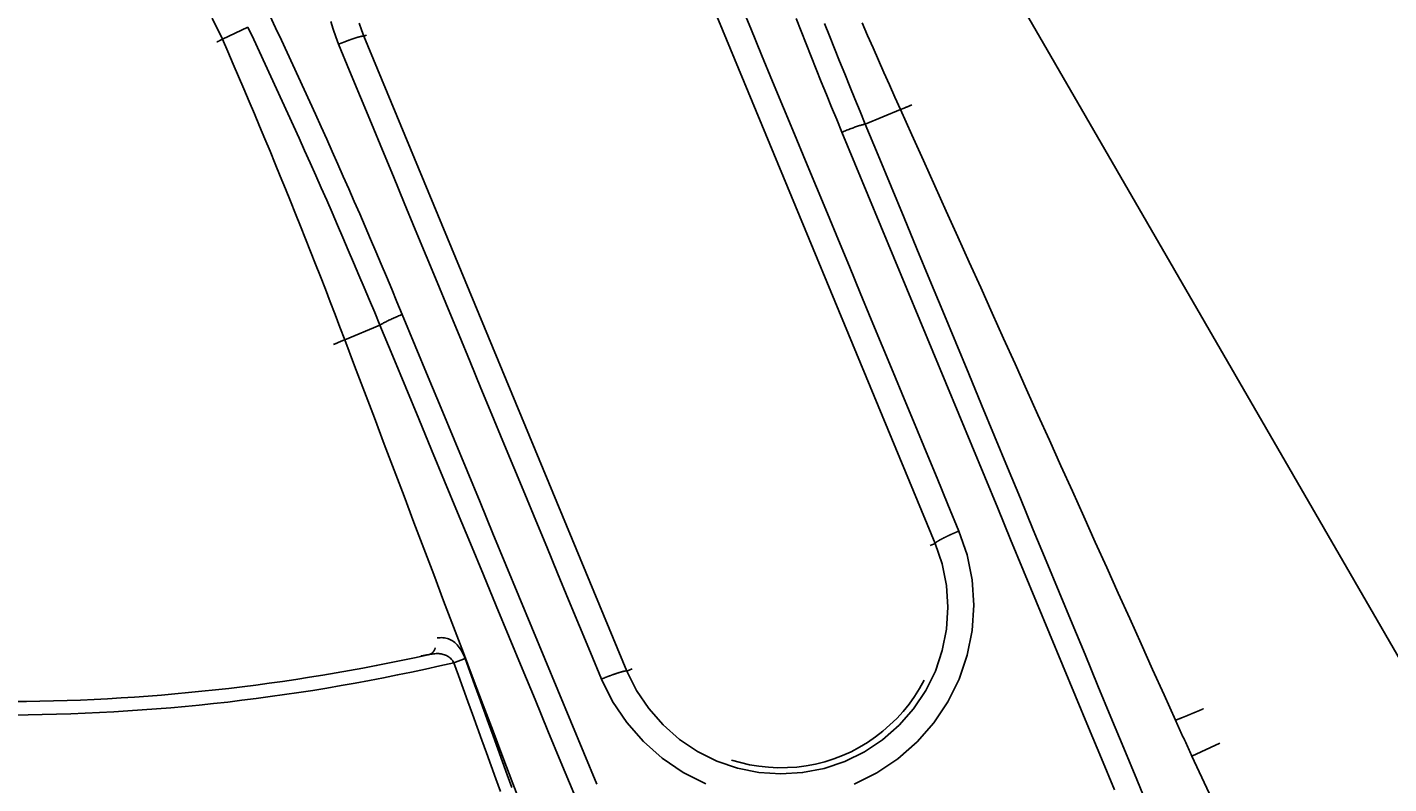
# Model space of a CAD drawing. Extents: x 0 to 2100, y 0 to 1485.
# Drawn here: x 386 to 487, y 922 to 978 of the extents above; entities that cross this region are included whole.
import ezdxf

# ---------------------------------------------------------------- set-up
doc = ezdxf.new("R2010")
doc.units = 0
doc.header["$LTSCALE"] = 5
doc.layers.get('0').update_dxf_attribs({"linetype": 'CONTINUOUS'})
doc.layers.get('DEFPOINTS').update_dxf_attribs({"linetype": 'CONTINUOUS'})
for name, color, linetype in [('BEMAßUNGEN_DIN_', 179, 'CONTINUOUS'), ('SICHTBARE_KANTEN_DIN_', 179, 'CONTINUOUS'), ('SICHTBARE_TANGENTIALE_KANT', 179, 'CONTINUOUS'), ('SYMBOLE_DIN_', 179, 'CONTINUOUS')]:
    doc.layers.add(name, color=color, linetype=linetype)
doc.styles.add('STANDARD-DIN_0', font='txt.shx', dxfattribs={"bigfont": 'bigfont.shx'})
doc.dimstyles.get("Standard").update_dxf_attribs({"dimtxt": 0.18, "dimasz": 0.18, "dimexe": 0.18, "dimexo": 0.0625, "dimgap": 0.09, "dimtad": 0, "dimtih": 1, "dimtoh": 1, "dimzin": 0, "dimcen": 0.09, "dimazin": 3, "dimtfac": 1, "dimtofl": 0, "dimtmove": 0, "dimatfit": 3})

# ---------------------------------------------------------------- blocks, each defined once
blk = doc.blocks.new('*U90')
at = {"layer": 'BEMAßUNGEN_DIN_', "color": 250, "style": 'STANDARD-DIN_0'}
blk.add_text('545', height=17.5, rotation=90, dxfattribs=at).set_placement((716.14, 1004.61))
blk = doc.blocks.new('*D10')
at = {"layer": 'BEMAßUNGEN_DIN_', "color": 250, "linetype": 'CONTINUOUS'}
for p, q in [((392.54, 1300.44), (736.02, 1300.44)), ((720.14, 767.94), (720.14, 1287.94)), ((506.54, 755.44), (736.02, 755.44))]:
    blk.add_line(p, q, dxfattribs=at)
for points in [[(718.06, 1287.94), (722.22, 1287.94), (720.14, 1300.44)], [(718.06, 767.94), (722.22, 767.94), (720.14, 755.44)]]:
    blk.add_solid(points, dxfattribs=at)
at = {"layer": 'DEFPOINTS', "color": 0, "linetype": 'CONTINUOUS'}
for p in [(392.54, 1300.44), (720.14, 1300.44), (506.54, 755.44)]:
    blk.add_point(p, dxfattribs=at)
blk.add_blockref('*U90', (0, 0))
blk = doc.blocks.new('*U119')
at = {"layer": 'BEMAßUNGEN_DIN_', "color": 250, "style": 'STANDARD-DIN_0'}
blk.add_text('453', height=17.5, dxfattribs=at).set_placement((315.91, 674.44))
blk = doc.blocks.new('*D35')
at = {"layer": 'BEMAßUNGEN_DIN_', "color": 250, "linetype": 'CONTINUOUS'}
for p, q in [((626.54, 1066.44), (626.54, 654.56)), ((173.54, 793.94), (173.54, 654.56)), ((186.04, 670.44), (614.04, 670.44))]:
    blk.add_line(p, q, dxfattribs=at)
for points in [[(186.04, 672.52), (186.04, 668.36), (173.54, 670.44)], [(614.04, 672.52), (614.04, 668.36), (626.54, 670.44)]]:
    blk.add_solid(points, dxfattribs=at)
at = {"layer": 'DEFPOINTS', "color": 0, "linetype": 'CONTINUOUS'}
for p in [(626.54, 1066.44), (173.54, 793.94), (626.54, 670.44)]:
    blk.add_point(p, dxfattribs=at)
blk.add_blockref('*U119', (0, 0))
blk = doc.blocks.new('*U120')
at = {"layer": 'BEMAßUNGEN_DIN_', "color": 250, "style": 'STANDARD-DIN_0'}
blk.add_text('320', height=17.5, rotation=90, dxfattribs=at).set_placement((662.54, 903.29))
blk = doc.blocks.new('*D36')
at = {"layer": 'BEMAßUNGEN_DIN_', "color": 250, "linetype": 'CONTINUOUS'}
for p, q in [((446.04, 1075.44), (682.42, 1075.44)), ((666.54, 767.94), (666.54, 1062.94)), ((526.54, 755.44), (682.42, 755.44))]:
    blk.add_line(p, q, dxfattribs=at)
for points in [[(664.46, 1062.94), (668.63, 1062.94), (666.54, 1075.44)], [(664.46, 767.94), (668.63, 767.94), (666.54, 755.44)]]:
    blk.add_solid(points, dxfattribs=at)
at = {"layer": 'DEFPOINTS', "color": 0, "linetype": 'CONTINUOUS'}
for p in [(446.04, 1075.44), (666.54, 1075.44), (526.54, 755.44)]:
    blk.add_point(p, dxfattribs=at)
blk.add_blockref('*U120', (0, 0))
blk = doc.blocks.new('*U128')
at = {"layer": 'SYMBOLE_DIN_', "color": 179, "linetype": 'CONTINUOUS'}
blk.add_lwpolyline([(438.95, 1015.48), (534.1, 851.05), (546.6, 851.05)], dxfattribs=at)

msp = doc.modelspace()

# ---------------------------------------------------------------- linework, layer by layer
at = {"layer": 'SICHTBARE_KANTEN_DIN_'}
msp.add_arc((383.5428, 1075.4421), 205, 298.956898, 331.043102, dxfattribs=at)
at = {"layer": 'SICHTBARE_TANGENTIALE_KANT'}
for p, q in [((433.6142, 987.0066), (453.1823, 939.7641)), ((400.1393, 977.2808), (402.0317, 978.1746)), ((402.0317, 978.1746), (402.0317, 978.1746)), ((400.1392, 977.2808), (400.1393, 977.2808)), ((410.6702, 977.503), (410.8669, 977.5844)), ((430.239, 930.2607), (410.6702, 977.503)), ((450.595, 972.0538), (447.9753, 970.9687)), ((409.2363, 954.9225), (411.856, 956.0076)), ((453.1823, 939.7641), (452.7957, 939.604)), ((417.3467, 930.8847), (418.1941, 931.1935)), ((430.239, 930.2607), (430.6256, 930.4208)), ((474.3672, 924.9063), (472.2834, 923.9364)), ((472.2834, 923.9364), (476.5449, 914.7812))]:
    msp.add_line(p, q, dxfattribs=at)
at = {"layer": 'SICHTBARE_TANGENTIALE_KANT', "flags": 128}
for points in [[(454.9449, 940.6844), (454.1294, 942.6527), (453.3138, 944.621), (452.4983, 946.5893), (451.6827, 948.5576), (450.8672, 950.5258), (450.0516, 952.4941), (449.236, 954.4624), (448.4204, 956.4306), (447.6048, 958.3989), (446.7892, 960.3672), (445.9735, 962.3355), (445.1579, 964.3037), (444.3422, 966.272), (443.5266, 968.2402), (442.7109, 970.2085), (441.8952, 972.1767), (441.0795, 974.145), (440.2638, 976.1132), (439.4481, 978.0815), (438.6324, 980.0497)], [(400.1392, 977.2808), (399.381, 978.8504)], [(413.5137, 956.8082), (413.125, 957.7446), (412.7343, 958.6803), (412.3417, 959.6151), (411.9473, 960.5492), (411.5509, 961.4825), (411.1527, 962.4151), (410.7526, 963.3468), (410.3506, 964.2777), (409.9468, 965.2077), (409.541, 966.137), (409.1334, 967.0655), (408.7239, 967.9931), (408.3126, 968.9199), (407.8994, 969.8458), (407.4843, 970.771), (407.0673, 971.6953), (406.6485, 972.6188), (406.2278, 973.5414), (405.8052, 974.4632), (405.3808, 975.3841), (404.9545, 976.3042), (404.5264, 977.2235), (404.0965, 978.1418), (403.6646, 979.0593)], [(442.8198, 978.8243), (443.1919, 977.881), (443.5658, 976.9385), (443.9418, 975.9968), (444.3196, 975.0558), (444.6992, 974.1156), (445.0808, 973.1762), (445.4643, 972.2375), (445.8497, 971.2996), (446.2369, 970.3626)], [(402.0317, 978.1746), (402.4625, 977.2606), (402.8914, 976.3458), (403.3185, 975.4301), (403.7438, 974.5135), (404.1672, 973.5961), (404.5887, 972.6778), (405.0084, 971.7587), (405.4262, 970.8387), (405.8421, 969.9179), (406.2562, 968.9962), (406.6683, 968.0738), (407.0787, 967.1505), (407.4871, 966.2264), (407.8937, 965.3014), (408.2984, 964.3757), (408.7012, 963.4491), (409.1021, 962.5217), (409.5012, 961.5935), (409.8984, 960.6644), (410.2937, 959.7346), (410.6871, 958.8041), (411.0786, 957.8727), (411.4682, 956.9405), (411.856, 956.0076)], [(408.2021, 978.5978), (408.3721, 978.027), (408.5654, 977.4638), (408.7815, 976.9097)], [(410.6702, 977.503), (410.4843, 977.9804), (410.318, 978.4656)], [(447.9753, 970.9687), (447.5898, 971.9025), (447.2061, 972.8372), (446.8244, 973.7726), (446.4445, 974.7089), (446.0666, 975.6459), (445.6905, 976.5836), (445.3163, 977.5222), (444.9441, 978.4614)], [(447.7475, 978.4929), (448.1487, 977.5705), (448.5517, 976.649), (448.9566, 975.7282), (449.3634, 974.8084), (449.7721, 973.8893), (450.1826, 972.9711), (450.595, 972.0538)], [(399.7242, 977.0775), (399.7434, 977.0868), (399.7625, 977.096), (399.7814, 977.1052), (399.8001, 977.1142), (399.8187, 977.1232), (399.8371, 977.1322), (399.8553, 977.141), (399.8734, 977.1498), (399.8913, 977.1585), (399.909, 977.1672), (399.9266, 977.1757), (399.944, 977.1843), (399.9612, 977.1927), (399.9783, 977.2011), (399.9951, 977.2093), (400.0118, 977.2176), (400.0284, 977.2257), (400.0447, 977.2338), (400.0609, 977.2418), (400.0769, 977.2497), (400.0927, 977.2576), (400.1084, 977.2654), (400.1239, 977.2731), (400.1392, 977.2808)], [(409.2363, 954.9225), (408.8792, 955.8627), (408.5202, 956.8023), (408.1594, 957.7411), (407.7965, 958.6792), (407.4318, 959.6165), (407.0652, 960.5531), (406.6966, 961.489), (406.3262, 962.4241), (405.9538, 963.3585), (405.5795, 964.2921), (405.2033, 965.2249), (404.8252, 966.157), (404.4452, 967.0883), (404.0633, 968.0188), (403.6794, 968.9486), (403.2937, 969.8776), (402.906, 970.8058), (402.5165, 971.7332), (402.1251, 972.6598), (401.7317, 973.5856), (401.3365, 974.5107), (400.9393, 975.4349), (400.5403, 976.3583), (400.1393, 977.2808)], [(408.7815, 976.9097), (409.5964, 974.9411), (410.4113, 972.9725), (411.2262, 971.0039), (412.0411, 969.0353), (412.8561, 967.0668), (413.671, 965.0982), (414.486, 963.1296), (415.301, 961.1611), (416.116, 959.1925), (416.931, 957.224), (417.746, 955.2555), (418.561, 953.2869), (419.376, 951.3184), (420.1911, 949.3499), (421.0061, 947.3814), (421.8212, 945.4129), (422.6362, 943.4444), (423.4513, 941.4759), (424.2664, 939.5074), (425.0815, 937.539), (425.8966, 935.5705), (426.7117, 933.602), (427.5268, 931.6335), (428.3419, 929.6651)], [(451.4334, 972.3889), (451.3926, 972.3721), (451.3522, 972.3556), (451.3123, 972.3393), (451.273, 972.3233), (451.2341, 972.3074), (451.1958, 972.2919), (451.1579, 972.2765), (451.1206, 972.2615), (451.0838, 972.2466), (451.0475, 972.232), (451.0117, 972.2176), (450.9764, 972.2035), (450.9417, 972.1897), (450.9075, 972.1761), (450.8738, 972.1627), (450.8406, 972.1496), (450.808, 972.1367), (450.776, 972.1241), (450.7444, 972.1117), (450.7134, 972.0996), (450.683, 972.0878), (450.6531, 972.0762), (450.6238, 972.0649), (450.595, 972.0538)], [(450.595, 972.0538), (451.4476, 970.16), (452.3003, 968.2662), (453.153, 966.3723), (454.0058, 964.4785), (454.8585, 962.5846), (455.7113, 960.6907), (456.5641, 958.7969), (457.4169, 956.9031), (458.2696, 955.0093), (459.1224, 953.1155), (459.9752, 951.2217), (460.828, 949.3279), (461.6809, 947.4342), (462.5337, 945.5404), (463.3865, 943.6467), (464.2393, 941.7529), (465.0922, 939.8592), (465.945, 937.9655), (466.7979, 936.0717), (467.6508, 934.178), (468.5036, 932.2843), (469.3565, 930.3906), (470.2094, 928.4969), (471.0623, 926.6032)], [(446.2369, 970.3626), (446.3253, 970.399), (446.4134, 970.435), (446.5014, 970.4704), (446.5889, 970.5052), (446.6759, 970.5394), (446.7622, 970.5728), (446.8476, 970.6054), (446.932, 970.6372), (447.015, 970.6679), (447.0963, 970.6975), (447.1757, 970.726), (447.2532, 970.7533), (447.3286, 970.7793), (447.4017, 970.8041), (447.4726, 970.8275), (447.5409, 970.8495), (447.6064, 970.87), (447.6689, 970.889), (447.7283, 970.9064), (447.7845, 970.9221), (447.8374, 970.9363), (447.8869, 970.9488), (447.9329, 970.9596), (447.9753, 970.9687)], [(469.1363, 919.8749), (468.1744, 922.1973), (467.2125, 924.5197), (466.2506, 926.8421), (465.2888, 929.1645), (464.3269, 931.4869), (463.365, 933.8093), (462.4031, 936.1317), (461.4413, 938.4542), (460.4794, 940.7766), (459.5175, 943.099), (458.5557, 945.4215), (457.5938, 947.7439), (456.6319, 950.0664), (455.6701, 952.3888), (454.7082, 954.7113), (453.7464, 957.0337), (452.7845, 959.3562), (451.8227, 961.6787), (450.8608, 964.0012), (449.899, 966.3237), (448.9371, 968.6462), (447.9753, 970.9687)], [(446.2369, 970.3626), (447.2028, 968.0316), (448.1687, 965.7007), (449.1346, 963.3698), (450.1004, 961.0389), (451.0663, 958.708), (452.0321, 956.3771), (452.9979, 954.0461), (453.9637, 951.7152), (454.9295, 949.3843), (455.8953, 947.0534), (456.8611, 944.7224), (457.8269, 942.3915), (458.7926, 940.0606), (459.7584, 937.7297), (460.7241, 935.3988), (461.6899, 933.0678), (462.6556, 930.7369), (463.6213, 928.406), (464.587, 926.0751), (465.5528, 923.7441), (466.5185, 921.4132)], [(413.5137, 956.8082), (413.4255, 956.7715), (413.3377, 956.7346), (413.2505, 956.6974), (413.164, 956.6602), (413.0783, 956.6228), (412.9937, 956.5854), (412.9102, 956.5481), (412.828, 956.5108), (412.7477, 956.4739), (412.6692, 956.4374), (412.5929, 956.4014), (412.5189, 956.3659), (412.4471, 956.331), (412.3779, 956.2967), (412.3113, 956.2632), (412.2474, 956.2304), (412.1865, 956.1986), (412.1289, 956.1678), (412.0746, 956.1381), (412.0238, 956.1096), (411.9764, 956.0822), (411.9325, 956.056), (411.8924, 956.0311), (411.856, 956.0076)], [(427.9929, 921.841), (427.0276, 924.1721), (426.0623, 926.5032), (425.0969, 928.8343), (424.1316, 931.1655), (423.1663, 933.4966), (422.201, 935.8277), (421.2357, 938.1588), (420.2705, 940.49), (419.3052, 942.8211), (418.3399, 945.1523), (417.3747, 947.4834), (416.4094, 949.8146), (415.4442, 952.1458), (414.479, 954.477), (413.5137, 956.8082)], [(411.856, 956.0076), (412.8181, 953.6852), (413.7802, 951.3628), (414.7424, 949.0404), (415.7045, 946.718), (416.6666, 944.3957), (417.6287, 942.0733), (418.5908, 939.7509), (419.5529, 937.4286), (420.515, 935.1062), (421.477, 932.7839), (422.4391, 930.4615), (423.4012, 928.1391), (424.3633, 925.8168), (425.3253, 923.4944), (426.2874, 921.1721)], [(408.4065, 954.5665), (408.4472, 954.5836), (408.4874, 954.6004), (408.5271, 954.6171), (408.5663, 954.6336), (408.605, 954.6499), (408.6431, 954.666), (408.6807, 954.6819), (408.7178, 954.6976), (408.7543, 954.7132), (408.7903, 954.7285), (408.8257, 954.7437), (408.8607, 954.7586), (408.895, 954.7734), (408.9288, 954.7879), (408.9621, 954.8023), (408.9948, 954.8165), (409.027, 954.8304), (409.0586, 954.8442), (409.0896, 954.8577), (409.1201, 954.8711), (409.15, 954.8842), (409.1793, 954.8972), (409.2081, 954.9099), (409.2363, 954.9225)], [(422.4862, 919.9642), (421.7502, 921.9064), (421.0142, 923.8485), (420.2781, 925.7906), (419.5421, 927.7327), (418.8061, 929.6749), (418.07, 931.617), (417.3339, 933.5591), (416.5978, 935.5012), (415.8618, 937.4434), (415.1256, 939.3855), (414.3895, 941.3276), (413.6534, 943.2697), (412.9173, 945.2118), (412.1811, 947.154), (411.4449, 949.0961), (410.7087, 951.0382), (409.9725, 952.9803), (409.2363, 954.9225)], [(447.1422, 921.8564), (448.8377, 922.6861), (450.4067, 923.7396), (451.8251, 924.9905), (453.0706, 926.4123), (454.1207, 927.9783), (454.9528, 929.6622), (455.5533, 931.4417), (455.9186, 933.289), (456.0427, 935.1702), (455.9192, 937.0517), (455.549, 938.904), (454.945, 940.6844)], [(453.1823, 939.7641), (453.7034, 938.2306), (454.0228, 936.6348), (454.1295, 935.0134), (454.0226, 933.3919), (453.7076, 931.7994), (453.1896, 930.2651), (452.4718, 928.813), (451.5659, 927.4624), (450.4912, 926.2361), (449.2673, 925.157), (447.9135, 924.2481), (446.4505, 923.5322), (444.9051, 923.0201), (443.3054, 922.7128), (441.6799, 922.6111), (440.0568, 922.7157), (438.4643, 923.0274), (436.9306, 923.547), (435.4825, 924.2706), (434.1409, 925.1799), (432.9258, 926.2542), (431.8572, 927.4729), (430.9549, 928.8153), (430.239, 930.2607)], [(418.1941, 931.1935), (418.1442, 931.3237), (418.0897, 931.4511), (418.0309, 931.5753), (417.9679, 931.6957), (417.901, 931.8117), (417.8304, 931.9228), (417.7563, 932.0283), (417.6789, 932.1277), (417.5984, 932.2205), (417.5151, 932.306), (417.4289, 932.3841), (417.3401, 932.4547), (417.2487, 932.5177), (417.155, 932.5731), (417.0591, 932.621), (416.961, 932.6611), (416.8611, 932.6935), (416.759, 932.7183), (416.6548, 932.736), (416.5487, 932.7467), (416.4407, 932.7506), (416.3312, 932.7481), (416.2203, 932.7392), (416.1083, 932.7246)], [(414.8997, 931.3808), (414.9276, 931.3859), (414.9555, 931.391), (414.9832, 931.3961), (415.0108, 931.4012), (415.0383, 931.4062), (415.0657, 931.4113), (415.093, 931.4162), (415.1201, 931.4212), (415.1471, 931.4261), (415.174, 931.431), (415.2008, 931.4359), (415.2274, 931.4408), (415.254, 931.4456), (415.2803, 931.4504), (415.3066, 931.4551), (415.3327, 931.4599), (415.3587, 931.4646), (415.3846, 931.4693), (415.4104, 931.4739), (415.436, 931.4785), (415.4614, 931.4831), (415.4868, 931.4876), (415.512, 931.4922), (415.537, 931.4966)], [(415.537, 931.4966), (415.6407, 931.5161), (415.7432, 931.5324), (415.8442, 931.5454), (415.9435, 931.5549), (416.0408, 931.5606), (416.1358, 931.5623), (416.2285, 931.56), (416.3186, 931.5535), (416.4062, 931.5426), (416.4914, 931.5272), (416.5739, 931.5073), (416.6536, 931.483), (416.7305, 931.4542), (416.8044, 931.421), (416.8751, 931.3834), (416.9425, 931.3414), (417.0066, 931.2954), (417.0671, 931.2455), (417.1239, 931.1922), (417.1768, 931.1357), (417.2257, 931.0764), (417.2704, 931.0146), (417.3108, 930.9506), (417.3467, 930.8846)], [(421.6634, 921.589), (421.3173, 922.5498), (420.971, 923.5105), (420.6245, 924.4711), (420.2778, 925.4316), (419.931, 926.3921), (419.584, 927.3525), (419.2368, 928.3129), (418.8894, 929.2731), (418.5418, 930.2334), (418.1941, 931.1935)], [(417.3467, 930.8846), (417.6963, 929.9253), (418.0457, 928.9659), (418.395, 928.0065), (418.7441, 927.047), (419.0931, 926.0874), (419.4419, 925.1278), (419.7905, 924.1682), (420.139, 923.2084), (420.4873, 922.2486), (420.8355, 921.2888)], [(428.3419, 929.665), (429.1737, 927.9876), (430.2213, 926.4299), (431.4616, 925.0159), (432.8714, 923.7695), (434.4276, 922.7147), (436.107, 921.8753)], [(438.0073, 923.6406), (438.6823, 923.4465), (439.3686, 923.2921), (440.0638, 923.1777), (440.7652, 923.1035), (441.4701, 923.0695), (442.176, 923.076), (442.8802, 923.1231), (443.5803, 923.2109), (444.2734, 923.3396), (444.9571, 923.5094), (445.6287, 923.7204), (446.2852, 923.9723), (446.9248, 924.2635), (447.5458, 924.5924), (448.1465, 924.9573), (448.7253, 925.3566), (449.2804, 925.7885), (449.8101, 926.2514), (450.3129, 926.7437), (450.787, 927.2637), (451.2307, 927.8097), (451.6423, 928.38), (452.0202, 928.973), (452.3627, 929.5871)], [(471.0623, 926.6032), (471.1125, 926.4918), (471.1627, 926.3804), (471.2131, 926.2691), (471.2634, 926.1578), (471.3139, 926.0465), (471.3644, 925.9352), (471.4149, 925.8239), (471.4656, 925.7127), (471.5162, 925.6015), (471.567, 925.4903), (471.6178, 925.3791), (471.6686, 925.268), (471.7195, 925.1569), (471.7705, 925.0458), (471.8215, 924.9348), (471.8726, 924.8237), (471.9238, 924.7127), (471.975, 924.6017), (472.0262, 924.4908), (472.0775, 924.3798), (472.1289, 924.2689), (472.1804, 924.1581), (472.2318, 924.0472), (472.2834, 923.9364)]]:
    msp.add_lwpolyline(points, dxfattribs=at)
at = {"layer": 'SICHTBARE_TANGENTIALE_KANT'}
for points in [[(410.67, 977.503, 0), (410.668, 977.504, 0), (410.666, 977.506, 0), (410.664, 977.507, 0), (410.661, 977.508, 0), (410.658, 977.51, 0), (410.655, 977.511, 0), (410.651, 977.511, 0), (410.648, 977.512, 0), (410.644, 977.513, 0), (410.64, 977.514, 0), (410.635, 977.514, 0), (410.63, 977.514, 0), (410.625, 977.515, 0), (410.62, 977.515, 0), (410.615, 977.515, 0), (410.609, 977.515, 0), (410.603, 977.514, 0), (410.597, 977.514, 0), (410.59, 977.514, 0), (410.584, 977.513, 0), (410.577, 977.512, 0), (410.569, 977.512, 0), (410.562, 977.511, 0), (410.554, 977.51, 0), (410.546, 977.509, 0), (410.538, 977.508, 0), (410.53, 977.506, 0), (410.521, 977.505, 0), (410.512, 977.503, 0), (410.503, 977.502, 0), (410.494, 977.5, 0), (410.484, 977.498, 0), (410.474, 977.496, 0), (410.464, 977.494, 0), (410.454, 977.492, 0), (410.443, 977.49, 0), (410.433, 977.487, 0), (410.422, 977.485, 0), (410.411, 977.482, 0), (410.399, 977.48, 0), (410.387, 977.477, 0), (410.376, 977.474, 0), (410.364, 977.471, 0), (410.351, 977.468, 0), (410.339, 977.465, 0), (410.326, 977.461, 0), (410.313, 977.458, 0), (410.3, 977.455, 0), (410.287, 977.451, 0), (410.273, 977.447, 0), (410.259, 977.443, 0), (410.246, 977.439, 0), (410.231, 977.435, 0), (410.217, 977.431, 0), (410.203, 977.427, 0), (410.188, 977.423, 0), (410.173, 977.418, 0), (410.158, 977.414, 0), (410.143, 977.409, 0), (410.127, 977.405, 0), (410.111, 977.4, 0), (410.096, 977.395, 0), (410.08, 977.39, 0), (410.063, 977.385, 0), (410.047, 977.38, 0), (410.031, 977.375, 0), (410.014, 977.369, 0), (409.997, 977.364, 0), (409.98, 977.358, 0), (409.963, 977.353, 0), (409.945, 977.347, 0), (409.928, 977.341, 0), (409.91, 977.335, 0), (409.893, 977.329, 0), (409.875, 977.323, 0), (409.856, 977.317, 0), (409.838, 977.311, 0), (409.82, 977.305, 0), (409.801, 977.298, 0), (409.783, 977.292, 0), (409.764, 977.285, 0), (409.745, 977.279, 0), (409.726, 977.272, 0), (409.707, 977.265, 0), (409.687, 977.259, 0), (409.668, 977.252, 0), (409.648, 977.245, 0), (409.629, 977.238, 0), (409.609, 977.231, 0), (409.589, 977.223, 0), (409.569, 977.216, 0), (409.549, 977.209, 0), (409.529, 977.202, 0), (409.509, 977.194, 0), (409.488, 977.187, 0), (409.468, 977.179, 0), (409.447, 977.171, 0), (409.427, 977.164, 0), (409.406, 977.156, 0), (409.385, 977.148, 0), (409.364, 977.14, 0), (409.343, 977.132, 0), (409.322, 977.124, 0), (409.301, 977.116, 0), (409.28, 977.108, 0), (409.259, 977.1, 0), (409.237, 977.092, 0), (409.216, 977.084, 0), (409.195, 977.075, 0), (409.173, 977.067, 0), (409.152, 977.059, 0), (409.13, 977.05, 0), (409.108, 977.042, 0), (409.087, 977.033, 0), (409.065, 977.024, 0), (409.043, 977.016, 0), (409.022, 977.007, 0), (409, 976.999, 0), (408.978, 976.99, 0), (408.956, 976.981, 0), (408.935, 976.972, 0), (408.913, 976.963, 0), (408.891, 976.954, 0), (408.869, 976.946, 0), (408.847, 976.937, 0), (408.825, 976.928, 0), (408.803, 976.919, 0), (408.782, 976.91, 0)], [(454.945, 940.684, 0), (454.923, 940.675, 0), (454.901, 940.666, 0), (454.879, 940.657, 0), (454.857, 940.648, 0), (454.836, 940.639, 0), (454.814, 940.629, 0), (454.792, 940.62, 0), (454.77, 940.611, 0), (454.749, 940.602, 0), (454.727, 940.593, 0), (454.705, 940.583, 0), (454.684, 940.574, 0), (454.662, 940.565, 0), (454.641, 940.555, 0), (454.619, 940.546, 0), (454.598, 940.537, 0), (454.577, 940.528, 0), (454.556, 940.518, 0), (454.534, 940.509, 0), (454.513, 940.5, 0), (454.492, 940.49, 0), (454.471, 940.481, 0), (454.45, 940.472, 0), (454.43, 940.463, 0), (454.409, 940.453, 0), (454.388, 940.444, 0), (454.368, 940.435, 0), (454.347, 940.425, 0), (454.327, 940.416, 0), (454.307, 940.407, 0), (454.287, 940.398, 0), (454.267, 940.389, 0), (454.247, 940.38, 0), (454.227, 940.37, 0), (454.207, 940.361, 0), (454.188, 940.352, 0), (454.168, 940.343, 0), (454.149, 940.334, 0), (454.13, 940.325, 0), (454.111, 940.316, 0), (454.092, 940.307, 0), (454.073, 940.298, 0), (454.054, 940.289, 0), (454.036, 940.28, 0), (454.017, 940.272, 0), (453.999, 940.263, 0), (453.981, 940.254, 0), (453.963, 940.245, 0), (453.945, 940.237, 0), (453.927, 940.228, 0), (453.91, 940.219, 0), (453.892, 940.211, 0), (453.875, 940.202, 0), (453.858, 940.194, 0), (453.841, 940.185, 0), (453.825, 940.177, 0), (453.808, 940.169, 0), (453.792, 940.16, 0), (453.776, 940.152, 0), (453.76, 940.144, 0), (453.744, 940.136, 0), (453.728, 940.128, 0), (453.713, 940.12, 0), (453.697, 940.112, 0), (453.682, 940.104, 0), (453.667, 940.096, 0), (453.653, 940.088, 0), (453.638, 940.081, 0), (453.624, 940.073, 0), (453.61, 940.065, 0), (453.596, 940.058, 0), (453.582, 940.05, 0), (453.569, 940.043, 0), (453.555, 940.036, 0), (453.542, 940.028, 0), (453.529, 940.021, 0), (453.517, 940.014, 0), (453.504, 940.007, 0), (453.492, 940, 0), (453.48, 939.993, 0), (453.468, 939.986, 0), (453.456, 939.98, 0), (453.445, 939.973, 0), (453.434, 939.966, 0), (453.423, 939.96, 0), (453.412, 939.953, 0), (453.402, 939.947, 0), (453.391, 939.941, 0), (453.381, 939.934, 0), (453.372, 939.928, 0), (453.362, 939.922, 0), (453.353, 939.916, 0), (453.344, 939.91, 0), (453.335, 939.905, 0), (453.326, 939.899, 0), (453.318, 939.893, 0), (453.31, 939.888, 0), (453.302, 939.882, 0), (453.294, 939.877, 0), (453.287, 939.872, 0), (453.28, 939.867, 0), (453.273, 939.862, 0), (453.266, 939.857, 0), (453.26, 939.852, 0), (453.254, 939.847, 0), (453.248, 939.842, 0), (453.242, 939.838, 0), (453.237, 939.833, 0), (453.231, 939.829, 0), (453.227, 939.824, 0), (453.222, 939.82, 0), (453.218, 939.816, 0), (453.213, 939.812, 0), (453.209, 939.808, 0), (453.206, 939.804, 0), (453.203, 939.801, 0), (453.199, 939.797, 0), (453.197, 939.794, 0), (453.194, 939.79, 0), (453.192, 939.787, 0), (453.19, 939.784, 0), (453.188, 939.781, 0), (453.186, 939.778, 0), (453.185, 939.775, 0), (453.184, 939.772, 0), (453.183, 939.769, 0), (453.183, 939.767, 0), (453.182, 939.764, 0)], [(415.537, 931.497, 0), (415.542, 931.498, 0), (415.546, 931.499, 0), (415.551, 931.501, 0), (415.556, 931.502, 0), (415.56, 931.504, 0), (415.565, 931.505, 0), (415.569, 931.507, 0), (415.574, 931.508, 0), (415.579, 931.51, 0), (415.583, 931.512, 0), (415.588, 931.513, 0), (415.592, 931.515, 0), (415.597, 931.517, 0), (415.601, 931.519, 0), (415.606, 931.521, 0), (415.61, 931.523, 0), (415.615, 931.525, 0), (415.619, 931.527, 0), (415.623, 931.529, 0), (415.628, 931.531, 0), (415.632, 931.533, 0), (415.637, 931.536, 0), (415.641, 931.538, 0), (415.645, 931.54, 0), (415.65, 931.543, 0), (415.654, 931.545, 0), (415.658, 931.548, 0), (415.663, 931.55, 0), (415.667, 931.553, 0), (415.671, 931.555, 0), (415.675, 931.558, 0), (415.68, 931.561, 0), (415.684, 931.563, 0), (415.688, 931.566, 0), (415.692, 931.569, 0), (415.696, 931.572, 0), (415.7, 931.575, 0), (415.705, 931.578, 0), (415.709, 931.581, 0), (415.713, 931.584, 0), (415.717, 931.587, 0), (415.721, 931.59, 0), (415.725, 931.593, 0), (415.729, 931.597, 0), (415.733, 931.6, 0), (415.737, 931.603, 0), (415.741, 931.607, 0), (415.745, 931.61, 0), (415.749, 931.613, 0), (415.752, 931.617, 0), (415.756, 931.62, 0), (415.76, 931.624, 0), (415.764, 931.628, 0), (415.768, 931.631, 0), (415.772, 931.635, 0), (415.775, 931.639, 0), (415.779, 931.642, 0), (415.783, 931.646, 0), (415.786, 931.65, 0), (415.79, 931.654, 0), (415.794, 931.658, 0), (415.797, 931.662, 0), (415.801, 931.666, 0), (415.804, 931.67, 0), (415.808, 931.674, 0), (415.812, 931.678, 0), (415.815, 931.682, 0), (415.819, 931.686, 0), (415.822, 931.691, 0), (415.825, 931.695, 0), (415.829, 931.699, 0), (415.832, 931.703, 0), (415.836, 931.708, 0), (415.839, 931.712, 0), (415.842, 931.717, 0), (415.845, 931.721, 0), (415.849, 931.726, 0), (415.852, 931.73, 0), (415.855, 931.735, 0), (415.858, 931.74, 0), (415.861, 931.744, 0), (415.865, 931.749, 0), (415.868, 931.754, 0), (415.871, 931.758, 0), (415.874, 931.763, 0), (415.877, 931.768, 0), (415.88, 931.773, 0), (415.883, 931.778, 0), (415.886, 931.783, 0), (415.889, 931.788, 0), (415.891, 931.793, 0), (415.894, 931.798, 0), (415.897, 931.803, 0), (415.9, 931.808, 0), (415.903, 931.813, 0), (415.905, 931.818, 0), (415.908, 931.824, 0), (415.911, 931.829, 0), (415.913, 931.834, 0), (415.916, 931.839, 0), (415.919, 931.845, 0), (415.921, 931.85, 0), (415.924, 931.856, 0), (415.926, 931.861, 0), (415.929, 931.866, 0), (415.931, 931.872, 0), (415.934, 931.877, 0), (415.936, 931.883, 0), (415.938, 931.889, 0), (415.941, 931.894, 0), (415.943, 931.9, 0), (415.945, 931.905, 0), (415.948, 931.911, 0), (415.95, 931.917, 0), (415.952, 931.923, 0), (415.954, 931.928, 0), (415.956, 931.934, 0), (415.958, 931.94, 0), (415.96, 931.946, 0), (415.962, 931.952, 0), (415.964, 931.958, 0), (415.966, 931.963, 0), (415.968, 931.969, 0), (415.97, 931.975, 0), (415.972, 931.981, 0), (415.974, 931.987, 0), (415.976, 931.993, 0), (415.977, 931.999, 0)], [(430.239, 930.261, 0), (430.237, 930.262, 0), (430.235, 930.264, 0), (430.232, 930.265, 0), (430.23, 930.266, 0), (430.227, 930.267, 0), (430.224, 930.268, 0), (430.22, 930.269, 0), (430.216, 930.27, 0), (430.212, 930.271, 0), (430.208, 930.271, 0), (430.204, 930.272, 0), (430.199, 930.272, 0), (430.194, 930.272, 0), (430.189, 930.273, 0), (430.183, 930.273, 0), (430.177, 930.273, 0), (430.171, 930.272, 0), (430.165, 930.272, 0), (430.159, 930.272, 0), (430.152, 930.271, 0), (430.145, 930.27, 0), (430.138, 930.27, 0), (430.13, 930.269, 0), (430.122, 930.268, 0), (430.114, 930.267, 0), (430.106, 930.266, 0), (430.098, 930.264, 0), (430.089, 930.263, 0), (430.08, 930.261, 0), (430.071, 930.26, 0), (430.061, 930.258, 0), (430.052, 930.256, 0), (430.042, 930.254, 0), (430.032, 930.252, 0), (430.021, 930.25, 0), (430.011, 930.248, 0), (430, 930.245, 0), (429.989, 930.243, 0), (429.978, 930.24, 0), (429.966, 930.238, 0), (429.955, 930.235, 0), (429.943, 930.232, 0), (429.931, 930.229, 0), (429.918, 930.226, 0), (429.906, 930.223, 0), (429.893, 930.219, 0), (429.88, 930.216, 0), (429.867, 930.212, 0), (429.853, 930.209, 0), (429.84, 930.205, 0), (429.826, 930.201, 0), (429.812, 930.197, 0), (429.798, 930.193, 0), (429.783, 930.189, 0), (429.769, 930.185, 0), (429.754, 930.18, 0), (429.739, 930.176, 0), (429.724, 930.171, 0), (429.708, 930.167, 0), (429.693, 930.162, 0), (429.677, 930.157, 0), (429.661, 930.152, 0), (429.645, 930.147, 0), (429.629, 930.142, 0), (429.612, 930.137, 0), (429.596, 930.132, 0), (429.579, 930.127, 0), (429.562, 930.121, 0), (429.545, 930.116, 0), (429.528, 930.11, 0), (429.51, 930.104, 0), (429.493, 930.098, 0), (429.475, 930.093, 0), (429.457, 930.087, 0), (429.439, 930.081, 0), (429.421, 930.074, 0), (429.403, 930.068, 0), (429.384, 930.062, 0), (429.366, 930.055, 0), (429.347, 930.049, 0), (429.328, 930.042, 0), (429.309, 930.036, 0), (429.29, 930.029, 0), (429.271, 930.022, 0), (429.251, 930.016, 0), (429.232, 930.009, 0), (429.212, 930.002, 0), (429.192, 929.995, 0), (429.172, 929.987, 0), (429.152, 929.98, 0), (429.132, 929.973, 0), (429.112, 929.966, 0), (429.092, 929.958, 0), (429.072, 929.951, 0), (429.051, 929.943, 0), (429.031, 929.936, 0), (429.01, 929.928, 0), (428.989, 929.92, 0), (428.968, 929.912, 0), (428.947, 929.904, 0), (428.927, 929.897, 0), (428.905, 929.889, 0), (428.884, 929.881, 0), (428.863, 929.872, 0), (428.842, 929.864, 0), (428.821, 929.856, 0), (428.799, 929.848, 0), (428.778, 929.84, 0), (428.756, 929.831, 0), (428.735, 929.823, 0), (428.713, 929.814, 0), (428.692, 929.806, 0), (428.67, 929.797, 0), (428.648, 929.789, 0), (428.626, 929.78, 0), (428.605, 929.772, 0), (428.583, 929.763, 0), (428.561, 929.754, 0), (428.539, 929.745, 0), (428.517, 929.737, 0), (428.495, 929.728, 0), (428.473, 929.719, 0), (428.452, 929.71, 0), (428.43, 929.701, 0), (428.408, 929.692, 0), (428.386, 929.683, 0), (428.364, 929.674, 0), (428.342, 929.665, 0)], [(471.062, 926.603, 0), (471.073, 926.608, 0), (471.085, 926.612, 0), (471.096, 926.616, 0), (471.108, 926.621, 0), (471.119, 926.625, 0), (471.131, 926.63, 0), (471.143, 926.634, 0), (471.155, 926.639, 0), (471.166, 926.643, 0), (471.178, 926.648, 0), (471.191, 926.653, 0), (471.203, 926.658, 0), (471.215, 926.662, 0), (471.227, 926.667, 0), (471.24, 926.672, 0), (471.252, 926.677, 0), (471.265, 926.682, 0), (471.278, 926.687, 0), (471.29, 926.692, 0), (471.303, 926.697, 0), (471.316, 926.702, 0), (471.329, 926.707, 0), (471.342, 926.712, 0), (471.356, 926.718, 0), (471.369, 926.723, 0), (471.382, 926.728, 0), (471.396, 926.734, 0), (471.409, 926.739, 0), (471.423, 926.744, 0), (471.436, 926.75, 0), (471.45, 926.755, 0), (471.464, 926.761, 0), (471.478, 926.766, 0), (471.492, 926.772, 0), (471.506, 926.778, 0), (471.52, 926.783, 0), (471.535, 926.789, 0), (471.549, 926.795, 0), (471.563, 926.801, 0), (471.578, 926.807, 0), (471.592, 926.812, 0), (471.607, 926.818, 0), (471.622, 926.824, 0), (471.637, 926.83, 0), (471.652, 926.836, 0), (471.667, 926.842, 0), (471.682, 926.849, 0), (471.697, 926.855, 0), (471.712, 926.861, 0), (471.727, 926.867, 0), (471.743, 926.873, 0), (471.758, 926.88, 0), (471.774, 926.886, 0), (471.789, 926.892, 0), (471.805, 926.899, 0), (471.821, 926.905, 0), (471.837, 926.912, 0), (471.853, 926.918, 0), (471.869, 926.925, 0), (471.885, 926.931, 0), (471.901, 926.938, 0), (471.917, 926.945, 0), (471.933, 926.951, 0), (471.95, 926.958, 0), (471.966, 926.965, 0), (471.983, 926.972, 0), (471.999, 926.978, 0), (472.016, 926.985, 0), (472.033, 926.992, 0), (472.05, 926.999, 0), (472.067, 927.006, 0), (472.083, 927.013, 0), (472.101, 927.02, 0), (472.118, 927.027, 0), (472.135, 927.034, 0), (472.152, 927.042, 0), (472.169, 927.049, 0), (472.187, 927.056, 0), (472.204, 927.063, 0), (472.222, 927.07, 0), (472.24, 927.078, 0), (472.257, 927.085, 0), (472.275, 927.093, 0), (472.293, 927.1, 0), (472.311, 927.107, 0), (472.329, 927.115, 0), (472.347, 927.122, 0), (472.365, 927.13, 0), (472.383, 927.138, 0), (472.401, 927.145, 0), (472.42, 927.153, 0), (472.438, 927.161, 0), (472.456, 927.168, 0), (472.475, 927.176, 0), (472.494, 927.184, 0), (472.512, 927.192, 0), (472.531, 927.2, 0), (472.55, 927.207, 0), (472.569, 927.215, 0), (472.588, 927.223, 0), (472.607, 927.231, 0), (472.626, 927.239, 0), (472.645, 927.247, 0), (472.664, 927.255, 0), (472.683, 927.264, 0), (472.703, 927.272, 0), (472.722, 927.28, 0), (472.741, 927.288, 0), (472.761, 927.296, 0), (472.78, 927.305, 0), (472.8, 927.313, 0), (472.82, 927.321, 0), (472.84, 927.33, 0), (472.859, 927.338, 0), (472.879, 927.346, 0), (472.899, 927.355, 0), (472.919, 927.363, 0), (472.939, 927.372, 0), (472.959, 927.38, 0), (472.98, 927.389, 0), (473, 927.398, 0), (473.02, 927.406, 0), (473.041, 927.415, 0), (473.061, 927.424, 0), (473.082, 927.432, 0), (473.102, 927.441, 0), (473.123, 927.45, 0), (473.143, 927.459, 0)]]:
    msp.add_polyline3d(points, dxfattribs=at)
for radius, start, end in [(147.4582, 257.468776, 282.531224), (148.4573, 256.838216, 283.161784)]:
    msp.add_arc((383.5428, 1075.4421), radius, start, end, dxfattribs=at)

# ---------------------------------------------------------------- block references
msp.add_blockref('*U128', (0, 0))

# ---------------------------------------------------------------- dimensions: what is measured, and where the dimension line sits
at = {"layer": 'BEMAßUNGEN_DIN_', "color": 250, "linetype": 'CONTINUOUS'}
for base, p1, p2, angle, picture, middle in [((720.1402, 1300.4421), (506.5428, 755.4421), (392.5428, 1300.4421), 90, '*D10', (720.1402, 1027.9421)), ((666.5428, 1075.4421), (526.5428, 755.4421), (446.0428, 1075.4421), 270, '*D36', (666.5428, 925.166)), ((626.5428, 670.4384), (173.5428, 793.9421), (626.5428, 1066.4421), 180, '*D35', (339.247, 670.4384))]:
    dim = msp.add_linear_dim(base=base, p1=p1, p2=p2, angle=angle, dimstyle='Standard', override={"dimdec": 2, "dimtp": 0, "dimtm": 0, "dimtdec": 2, "dimtofl": 0, "dimatfit": 1}, dxfattribs=at)
    dim.commit()
    dim.dimension.update_dxf_attribs({"geometry": picture, "text_midpoint": middle, "dimtype": 128})

doc.saveas('drawing.dxf')
